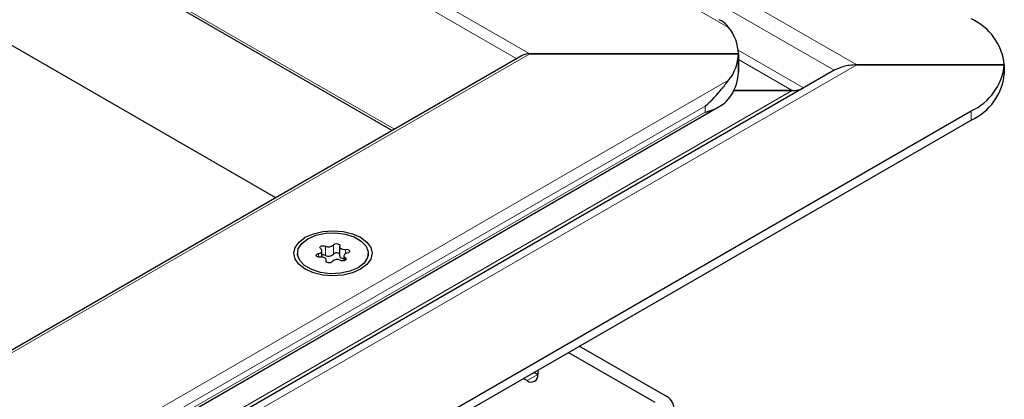
# Model space of a CAD drawing. Units: millimetres. Extents: x 0 to 420, y 0 to 297.
# Drawn here: x 377 to 404, y 151 to 161 of the extents above; entities that cross this region are included whole.
import ezdxf

# ---------------------------------------------------------------- set-up
doc = ezdxf.new("R2010")
doc.units = ezdxf.units.MM

msp = doc.modelspace()

# ---------------------------------------------------------------- linework, layer by layer
at = {"color": 8, "linetype": 'Continuous', "lineweight": 18}
for p, q in [((399.5975, 160.2589), (338.2934, 195.649)), ((398.9975, 160.1154), (338.2934, 195.1591)), ((396.1892, 161.2562), (339.5117, 193.9754)), ((338.2934, 190.9232), (390.9022, 160.5529)), ((338.2934, 190.5967), (390.5607, 160.4234)), ((338.2934, 186.8406), (387.3075, 158.5453)), ((390.9022, 160.5529), (305.7665, 111.4051)), ((396.4431, 160.6488), (398.1823, 159.6448)), ((399.5975, 160.2589), (352.682, 133.1752)), ((397.8823, 159.573), (396.4477, 160.4012)), ((306.9848, 108.3529), (396.1892, 159.8495)), ((351.8244, 132.9843), (397.8823, 159.573)), ((307.8878, 108.5476), (395.5691, 159.1649)), ((395.5691, 159.1649), (395.5691, 159.0016)), ((307.8878, 108.3843), (395.5691, 159.0016)), ((402.6401, 159.0343), (402.6401, 158.7893)), ((385.2871, 155.2396), (385.2871, 155.1425)), ((385.4684, 155.4341), (385.4684, 155.1891)), ((385.681, 155.222), (385.681, 155.467)), ((386.0065, 155.2384), (386.0065, 155.3509)), ((385.4883, 155.0517), (385.4883, 155.0292)), ((385.9951, 155.0611), (385.9951, 155.1301)), ((391.1143, 152.0203), (390.8315, 151.857))]:
    msp.add_line(p, q, dxfattribs=at)
at = {"color": 7, "linetype": 'Continuous', "lineweight": 25}
for p, q in [((338.2934, 186.7729), (387.2489, 158.5115)), ((384.1532, 156.7244), (343.2524, 180.3359)), ((390.7022, 160.505), (305.7665, 111.4727)), ((390.9022, 160.5529), (396.4477, 160.5529)), ((396.4477, 160.5529), (390.9022, 160.5529)), ((396.4477, 160.5529), (396.4477, 160.0629)), ((396.4477, 160.0629), (396.4477, 160.5529)), ((399.5975, 160.2589), (403.5188, 160.2589)), ((403.5188, 160.2589), (399.5975, 160.2589)), ((403.5188, 160.2589), (403.5188, 160.0139)), ((403.5188, 160.0139), (403.5188, 160.2589)), ((398.9975, 160.1154), (352.382, 133.2049)), ((396.3252, 159.573), (397.8823, 159.573)), ((397.8823, 159.573), (396.3252, 159.573)), ((398.0246, 159.5537), (397.8823, 159.573)), ((307.4312, 108.0531), (395.9421, 159.1494)), ((355.264, 131.6846), (402.6401, 159.0343)), ((355.264, 131.4397), (402.6401, 158.7893)), ((384.7266, 155.2462), (384.7266, 155.167)), ((385.3787, 155.1427), (385.3787, 155.3113)), ((385.8477, 155.4241), (385.8477, 155.1791)), ((386.6126, 155.167), (386.6126, 155.2462)), ((385.4915, 155.0229), (385.4915, 155.0683)), ((385.9604, 155.1811), (385.9604, 155.0478)), ((394.5084, 151.4491), (392.2167, 152.772)), ((391.9339, 152.6087), (394.2256, 151.2858)), ((391.1143, 152.1356), (391.1143, 152.0204)), ((390.8315, 151.857), (390.7316, 151.9147)), ((391.1143, 152.0203), (391.0144, 152.078))]:
    msp.add_line(p, q, dxfattribs=at)
at = {"color": 7, "linetype": 'Continuous', "lineweight": 25, "flags": 128}
for points in [[(386.405, 155.6707), (386.5702, 155.5464), (386.6741, 155.4016), (386.7096, 155.2462), (386.6741, 155.0908), (386.5702, 154.946), (386.405, 154.8217), (386.1896, 154.7263), (385.9387, 154.6663), (385.6696, 154.6458), (385.4004, 154.6663), (385.1496, 154.7263), (384.9342, 154.8217), (384.7689, 154.946), (384.665, 155.0908), (384.6296, 155.2462), (384.665, 155.4016), (384.7689, 155.5464), (384.9342, 155.6707), (385.1496, 155.7662), (385.4004, 155.8261), (385.6696, 155.8466), (385.9387, 155.8261), (386.1896, 155.7662), (386.405, 155.6707)], [(385.0028, 155.6311), (385.2176, 155.724), (385.4691, 155.7782), (385.7368, 155.7892), (385.9991, 155.7563), (386.2347, 155.682), (386.4245, 155.5724), (386.5531, 155.4365), (386.6102, 155.285), (386.591, 155.1305), (386.4972, 154.9853), (386.3364, 154.8613), (386.1215, 154.7684), (385.87, 154.7143), (385.6023, 154.7032), (385.34, 154.7362), (385.1045, 154.8104), (384.9147, 154.92), (384.786, 155.056), (384.729, 155.2074), (384.7481, 155.3619), (384.8419, 155.5071), (385.0028, 155.6311)], [(385.681, 155.467), (385.6968, 155.484), (385.7225, 155.4964), (385.7544, 155.5024), (385.7879, 155.501), (385.818, 155.4926), (385.8404, 155.4782), (385.852, 155.46), (385.8509, 155.4407)], [(385.3327, 155.1415), (385.2992, 155.1409), (385.2677, 155.1476), (385.2428, 155.1605), (385.2281, 155.1779), (385.2258, 155.1972), (385.2361, 155.2156), (385.2576, 155.2305), (385.2871, 155.2396)], [(385.2871, 155.2396), (385.3169, 155.2474), (385.3424, 155.2593), (385.3619, 155.2744), (385.3743, 155.2919), (385.3787, 155.3106), (385.3749, 155.3293), (385.3631, 155.347), (385.3441, 155.3623)], [(385.3441, 155.3623), (385.3264, 155.3788), (385.3207, 155.3978), (385.3277, 155.4167), (385.3464, 155.4328), (385.3742, 155.4436), (385.407, 155.4476), (385.44, 155.4443), (385.4684, 155.4341)], [(385.8509, 155.4407), (385.8477, 155.4219), (385.8528, 155.4033), (385.8657, 155.3859), (385.8857, 155.371), (385.9116, 155.3594), (385.9416, 155.352), (385.9739, 155.349), (386.0065, 155.3509)], [(386.052, 155.2528), (386.0222, 155.245), (385.9968, 155.2332), (385.9772, 155.218), (385.9649, 155.2005), (385.9604, 155.1818), (385.9642, 155.1631), (385.976, 155.1455), (385.9951, 155.1301)], [(386.0065, 155.3509), (386.04, 155.3515), (386.0714, 155.3448), (386.0963, 155.3319), (386.111, 155.3145), (386.1134, 155.2952), (386.103, 155.2768), (386.0816, 155.2619), (386.052, 155.2528)], [(385.4883, 155.0517), (385.4914, 155.0705), (385.4864, 155.0892), (385.4734, 155.1065), (385.4534, 155.1214), (385.4276, 155.133), (385.3975, 155.1405), (385.3652, 155.1434), (385.3327, 155.1415)], [(385.6581, 155.0254), (385.6423, 155.0084), (385.6166, 154.996), (385.5847, 154.99), (385.5513, 154.9914), (385.5212, 154.9999), (385.4987, 155.0142), (385.4872, 155.0324), (385.4883, 155.0517)], [(385.8477, 155.1791), (385.8477, 155.177), (385.8528, 155.1583), (385.8657, 155.141), (385.8857, 155.126), (385.9116, 155.1145), (385.9416, 155.107), (385.9604, 155.1047)], [(385.9951, 155.1301), (386.0127, 155.1137), (386.0185, 155.0946), (386.0115, 155.0757), (385.9927, 155.0597), (385.9649, 155.0488), (385.9322, 155.0448), (385.8992, 155.0481), (385.8707, 155.0583)]]:
    msp.add_lwpolyline(points, dxfattribs=at)
at = {"color": 7, "linetype": 'Continuous', "lineweight": 25}
for centre, radius, start, end in [((395.2955, 160.5285), 1.1525, 1.21079, 39.15355), ((402.0174, 160.1092), 1.5088, 5.6948, 65.62534), ((395.2955, 160.5772), 1.1525, 320.84645, 358.78921), ((402.0174, 160.4086), 1.5088, 294.37466, 354.3052), ((395.2955, 160.0873), 1.1525, 320.84645, 358.78921), ((402.0174, 160.1637), 1.5088, 294.37466, 354.3052), ((385.5539, 155.5854), 0.1737, 240.55192, 317.03416), ((385.7655, 155.1498), 0.1111, 42.27657, 139.47123), ((385.4083, 155.0638), 0.139, 64.3651, 102.28354), ((385.5539, 155.3404), 0.1737, 240.55192, 317.03416), ((385.7853, 154.907), 0.1737, 60.55192, 137.03416), ((390.9419, 151.9924), 0.1747, 230.79671, 9.21404), ((394.3845, 151.1225), 0.3493, 290.78342, 69.21658)]:
    msp.add_arc(centre, radius, start, end, dxfattribs=at)
msp.add_ellipse((390.9022, 160.3896), major_axis=(0.2828, 0), ratio=0.5773815, start_param=1.5707963, end_param=2.3561132, dxfattribs=at)
msp.add_ellipse((390.9022, 160.3896), major_axis=(0.2828, 0), ratio=0.5773815, start_param=1.5707963, end_param=2.3561132, dxfattribs=at)
for points, knots in [([(396.1892, 161.2562), (396.1343, 161.3228), (396.0642, 161.4077), (395.9584, 161.4488), (395.9356, 161.4577)], [0, 0, 0, 0, 0.784738, 1, 1, 1, 1]), ([(399.5975, 160.2589), (399.5335, 160.2564), (399.4089, 160.2514), (399.2013, 160.211), (399.073, 160.1508), (398.9975, 160.1154)], [0, 0, 0, 0, 0.303263, 0.5903263, 1, 1, 1, 1]), ([(395.5691, 159.1649), (395.5702, 159.1659), (395.7338, 159.3092), (395.9652, 159.5578), (396.1298, 159.7721), (396.1892, 159.8495)], [0, 0, 0, 0, 0.0043742, 0.6403616, 1, 1, 1, 1]), ([(397.8823, 159.573), (397.9145, 159.5743), (397.9768, 159.5768), (398.0806, 159.5971), (398.1447, 159.6271), (398.1823, 159.6448)], [0, 0, 0, 0, 0.3041872, 0.5910927, 1, 1, 1, 1]), ([(395.5691, 159.0016), (395.5702, 159.0019), (395.6627, 159.0278), (395.8207, 159.0814), (396.0193, 159.1889), (396.1316, 159.2866), (396.1837, 159.3527), (396.1892, 159.3596)], [0, 0, 0, 0, 0.0043681, 0.361742, 0.66, 0.9641563, 1, 1, 1, 1])]:
    msp.add_open_spline(points, degree=3, knots=knots, dxfattribs=at)

doc.saveas('drawing.dxf')
